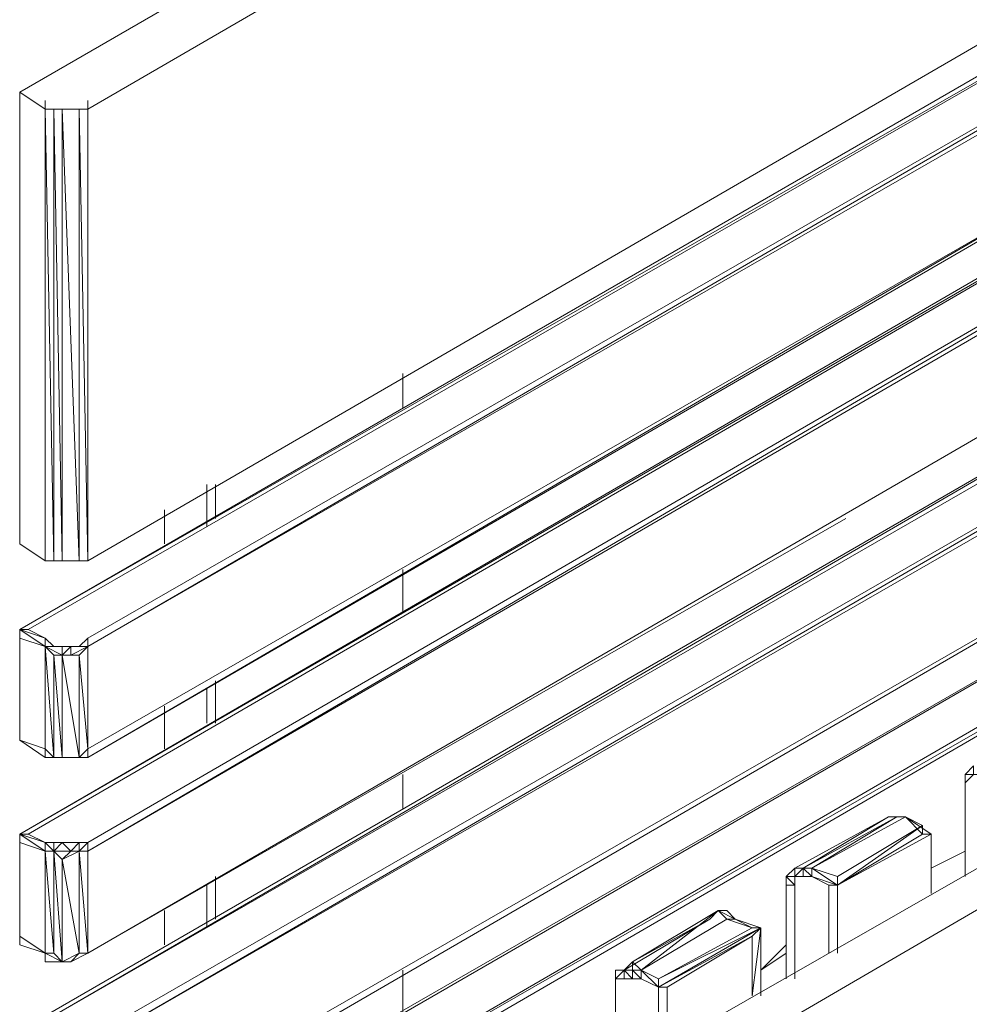
# Model space of a CAD drawing. Units: millimetres. Extents: x 423 to 119345, y 8 to 124674.
# Drawn here: x 51203 to 51701, y 21013 to 21529 of the extents above; entities that cross this region are included whole.
import ezdxf

# ---------------------------------------------------------------- set-up
doc = ezdxf.new("R2010")
doc.units = ezdxf.units.MM
doc.header["$LTSCALE"] = 0.15

# ---------------------------------------------------------------- blocks, each defined once
blk = doc.blocks.new('WMF85')
at = {"color": 7, "lineweight": 0}
for points in [[(22254.4, -131.9), (17834, -2684)], [(22298.3, -1407.9), (22298.3, -241.8), (18009.9, -2728)], [(18009.9, -3894.2), (22298.3, -1407.9)], [(22254.4, -1517.8), (17834, -4071.3)], [(22254.4, -1539.8), (22254.4, -1517.8), (17834, -4071.3)], [(17834, -4071.3), (22254.4, -1539.8)], [(17856, -4071.3), (22254.4, -1539.8)], [(17856, -4071.3), (22254.4, -1539.8)], [(22298.3, -1627.7), (18009.9, -4115.2)], [(18009.9, -4115.2), (22298.3, -1627.7)], [(18009.9, -4093.3), (22298.3, -1627.7)], [(22298.3, -1649.7), (18009.9, -4115.2)], [(22298.3, -1914.8), (18009.9, -4379)], [(18009.9, -4401), (22298.3, -1914.8)], [(22298.3, -1914.8), (18009.9, -4401), (22298.3, -1914.8), (18009.9, -4401)], [(20956.3, -2684), (18009.9, -4401), (22298.3, -1914.8)], [(22254.4, -2046.6), (17834, -4598.8)], [(22254.4, -2046.6), (17834, -4598.8)], [(17856, -4598.8), (22254.4, -2046.6)], [(22254.4, -2046.6), (17856, -4598.8)], [(18009.9, -4620.8), (22298.3, -2134.5)], [(22298.3, -2134.5), (18009.9, -4642.7)], [(18009.9, -4620.8), (22298.3, -2134.5)], [(22298.3, -2134.5), (18009.9, -4620.8)], [(18009.9, -4642.7), (22298.3, -2156.5)], [(22320.3, -2420.3), (22298.3, -2420.3), (18009.9, -4906.5)], [(22298.3, -2420.3), (18009.9, -4906.5), (19967.3, -3784.3)], [(18009.9, -4906.5), (22298.3, -2420.3)], [(17834, -5105.6), (22254.4, -2552.1)], [(22254.4, -2552.1), (17834, -5105.6)], [(17856, -5105.6), (22254.4, -2552.1)], [(17856, -5105.6), (22254.4, -2574.1)], [(18009.9, -5127.6), (22298.3, -2662)], [(22298.3, -2662), (18009.9, -5149.6), (22298.3, -2662), (18009.9, -5149.6)], [(17900, -2728), (17834, -2684)], [(17834, -2684), (17834, -3850.2)], [(18009.9, -5149.6), (22298.3, -2684)], [(18009.9, -4401), (20956.3, -2684)], [(17900, -2706), (17900, -2728)], [(18009.9, -2706), (18009.9, -2728)], [(17921.9, -2728), (17900, -2728)], [(17900, -2728), (17921.9, -3894.2)], [(17900, -3894.2), (17900, -2728)], [(17943.9, -2728), (17921.9, -2728)], [(17921.9, -2728), (17943.9, -3894.2)], [(17921.9, -3894.2), (17921.9, -2728)], [(17987.9, -2728), (17943.9, -2728)], [(17943.9, -2728), (17987.9, -3894.2)], [(17943.9, -3894.2), (17943.9, -2728)], [(17987.9, -2728), (18009.9, -3894.2)], [(18009.9, -2728), (17987.9, -2728)], [(17987.9, -3894.2), (17987.9, -2728)], [(18009.9, -3894.2), (18009.9, -2728)], [(22298.3, -2949.1), (18009.9, -5413.3)], [(18009.9, -5435.3), (22298.3, -2949.1)], [(22298.3, -2949.1), (18009.9, -5435.3), (22298.3, -2949.1), (18009.9, -5435.3)], [(22298.3, -2949.1), (18009.9, -5435.3), (22298.3, -2949.1), (18009.9, -5435.3)], [(17856, -5611.1), (22254.4, -3080.9), (17834, -5633.1)], [(22254.4, -3080.9), (17834, -5633.1)], [(22254.4, -3080.9), (17856, -5611.1)], [(18009.9, -5655.1), (22298.3, -3168.9)], [(22298.3, -3168.9), (18009.9, -5655.1)], [(18009.9, -5677), (22298.3, -3190.8)], [(18009.9, -5677), (22298.3, -3190.8), (18009.9, -5655.1)], [(18823.1, -3498.5), (18823.1, -3410.6)], [(18823.1, -3498.5), (18823.1, -3410.6)], [(18823.1, -3410.6), (18823.1, -3498.5)], [(18823.1, -3498.5), (18823.1, -3410.6)], [(18317.6, -3696.4), (18317.6, -3784.3)], [(18339.5, -3696.4), (18339.5, -3784.3)], [(18339.5, -3784.3), (18339.5, -3696.4)], [(18339.5, -3784.3), (18339.5, -3696.4)], [(18317.6, -3806.2), (18317.6, -3718.3)], [(18317.6, -3784.3), (18317.6, -3718.3)], [(18317.6, -3718.3), (18317.6, -3806.2)], [(18009.9, -4906.5), (19967.3, -3784.3)], [(18207.7, -3762.3), (18207.7, -3850.2)], [(18207.7, -3762.3), (18207.7, -3850.2)], [(18207.7, -3850.2), (18207.7, -3762.3)], [(18207.7, -3762.3), (18207.7, -3850.2)], [(17834, -3850.2), (17900, -3894.2)], [(17900, -3894.2), (17921.9, -3894.2)], [(17921.9, -3894.2), (17943.9, -3894.2)], [(17943.9, -3894.2), (17987.9, -3894.2)], [(17987.9, -3894.2), (18009.9, -3894.2)], [(18823.1, -4027.3), (18823.1, -3916.1)], [(18823.1, -4027.3), (18823.1, -3916.1)], [(18823.1, -3916.1), (18823.1, -4027.3)], [(18823.1, -4027.3), (18823.1, -3916.1)], [(17834, -4071.3), (17856, -4071.3)], [(17834, -4093.3), (17834, -4071.3)], [(17834, -4071.3), (17834, -4093.3), (17834, -4357)], [(17900, -4115.2), (17900, -4093.3), (17834, -4071.3)], [(17834, -4093.3), (17900, -4115.2), (17834, -4071.3)], [(17900, -4115.2), (17834, -4071.3)], [(17834, -4071.3), (17900, -4115.2)], [(17900, -4093.3), (17856, -4071.3)], [(17834, -4357), (17834, -4093.3)], [(17834, -4093.3), (17834, -4357)], [(17834, -4093.3), (17834, -4357)], [(17834, -4093.3), (17900, -4115.2)], [(17900, -4093.3), (17921.9, -4115.2)], [(17900, -4115.2), (17900, -4093.3)], [(17921.9, -4137.2), (17900, -4115.2), (17921.9, -4401)], [(17900, -4379), (17900, -4115.2)], [(17921.9, -4137.2), (17943.9, -4137.2), (17900, -4115.2)], [(17943.9, -4137.2), (17943.9, -4115.2), (17900, -4115.2), (17943.9, -4115.2)], [(17900, -4115.2), (17921.9, -4115.2)], [(17921.9, -4137.2), (17900, -4115.2)], [(17921.9, -4115.2), (17943.9, -4115.2)], [(17943.9, -4115.2), (17921.9, -4115.2)], [(17943.9, -4115.2), (17987.9, -4115.2)], [(17965.9, -4137.2), (17965.9, -4115.2), (17943.9, -4137.2)], [(17987.9, -4137.2), (18009.9, -4115.2), (17965.9, -4137.2)], [(17965.9, -4137.2), (18009.9, -4115.2), (17987.9, -4115.2)], [(17965.9, -4115.2), (18009.9, -4115.2)], [(17965.9, -4115.2), (17987.9, -4115.2)], [(17987.9, -4115.2), (18009.9, -4093.3)], [(18009.9, -4115.2), (17987.9, -4137.2)], [(18009.9, -4093.3), (18009.9, -4115.2)], [(18009.9, -4115.2), (18009.9, -4093.3)], [(18009.9, -4379), (18009.9, -4115.2)], [(21308, -4115.2), (19306.6, -5259.4)], [(17943.9, -4137.2), (17921.9, -4137.2)], [(17921.9, -4137.2), (17943.9, -4401)], [(17921.9, -4401), (17921.9, -4137.2)], [(17987.9, -4137.2), (17943.9, -4137.2)], [(17943.9, -4137.2), (17987.9, -4401)], [(17943.9, -4401), (17943.9, -4137.2)], [(17987.9, -4137.2), (17965.9, -4137.2)], [(17987.9, -4137.2), (18009.9, -4379)], [(17987.9, -4401), (17987.9, -4137.2)], [(19394.5, -5325.4), (21395.9, -4159.2), (21395.9, -4466.9)], [(18339.5, -4203.2), (18339.5, -4313.1)], [(18339.5, -4291.1), (18339.5, -4203.2)], [(18339.5, -4313.1), (18339.5, -4203.2)], [(18317.6, -4313.1), (18317.6, -4225.1)], [(18317.6, -4225.1), (18317.6, -4313.1)], [(18317.6, -4313.1), (18317.6, -4225.1)], [(18317.6, -4225.1), (18317.6, -4313.1)], [(18207.7, -4379), (18207.7, -4269.1)], [(18207.7, -4291.1), (18207.7, -4379)], [(18207.7, -4291.1), (18207.7, -4379)], [(18207.7, -4291.1), (18207.7, -4379)], [(17900, -4379), (17834, -4357)], [(17834, -4357), (17900, -4401)], [(17900, -4379), (17834, -4357)], [(17834, -4357), (17900, -4401)], [(17921.9, -4401), (17900, -4379)], [(17900, -4401), (17900, -4379)], [(17987.9, -4401), (18009.9, -4379)], [(18009.9, -4401), (18009.9, -4379)], [(17965.9, -4401), (17943.9, -4401), (17921.9, -4401), (17900, -4401)], [(17921.9, -4401), (17900, -4401)], [(17965.9, -4401), (17921.9, -4401)], [(17987.9, -4401), (17943.9, -4401)], [(17987.9, -4401), (17965.9, -4401)], [(17987.9, -4401), (17965.9, -4401)], [(17987.9, -4401), (18009.9, -4401)], [(18823.1, -4532.8), (18823.1, -4444.9)], [(18823.1, -4532.8), (18823.1, -4444.9)], [(18823.1, -4444.9), (18823.1, -4532.8)], [(18823.1, -4532.8), (18823.1, -4444.9)], [(20297, -4423), (20275, -4444.9)], [(20297, -4444.9), (20297, -4423), (20275, -4444.9)], [(20297, -4423), (20275, -4444.9), (20297, -4444.9)], [(20297, -4444.9), (20275, -4444.9)], [(20275, -4444.9), (20275, -4466.9)], [(20275, -4488.9), (20275, -4466.9), (20275, -4444.9)], [(20275, -4466.9), (20275, -4444.9)], [(20275, -4466.9), (20275, -4444.9)], [(20362.9, -4488.9), (20318.9, -4444.9), (20297, -4444.9), (20275, -4466.9)], [(20275, -4466.9), (20275, -4488.9)], [(20275, -4466.9), (20275, -4708.7)], [(20275, -4466.9), (20275, -4708.7)], [(20275, -4488.9), (20275, -4466.9)], [(20275, -4466.9), (20275, -4708.7)], [(20275, -4708.7), (20275, -4488.9)], [(20077.2, -4554.8), (19835.4, -4686.7)], [(19857.4, -4686.7), (20099.2, -4554.8)], [(20077.2, -4554.8), (19857.4, -4686.7)], [(19879.4, -4686.7), (20121.1, -4554.8)], [(20099.2, -4554.8), (19879.4, -4686.7)], [(20099.2, -4554.8), (20077.2, -4554.8)], [(20099.2, -4554.8), (20077.2, -4554.8)], [(20077.2, -4554.8), (20099.2, -4554.8)], [(20121.1, -4554.8), (20099.2, -4554.8)], [(20121.1, -4554.8), (20099.2, -4554.8)], [(20099.2, -4554.8), (20121.1, -4554.8)], [(20165.1, -4576.8), (20121.1, -4554.8)], [(20187.1, -4598.8), (20121.1, -4554.8), (20165.1, -4598.8)], [(20165.1, -4598.8), (20121.1, -4554.8)], [(17856, -4598.8), (17834, -4598.8)], [(17900, -4620.8), (17834, -4598.8)], [(17900, -4620.8), (17834, -4598.8), (17900, -4642.7)], [(17834, -4598.8), (17834, -4884.5)], [(17834, -4884.5), (17834, -4598.8)], [(17834, -4884.5), (17834, -4862.5), (17834, -4598.8)], [(17834, -4620.8), (17834, -4598.8)], [(17900, -4620.8), (17856, -4598.8)], [(20165.1, -4598.8), (20165.1, -4576.8), (19945.3, -4730.7)], [(19945.3, -4708.7), (20165.1, -4576.8)], [(19945.3, -4730.7), (20187.1, -4598.8)], [(20187.1, -4598.8), (20165.1, -4598.8), (19945.3, -4730.7)], [(20187.1, -4598.8), (19945.3, -4730.7)], [(20165.1, -4576.8), (20165.1, -4598.8)], [(20187.1, -4752.6), (20187.1, -4598.8)], [(20187.1, -4598.8), (20187.1, -4752.6)], [(20187.1, -4752.6), (20187.1, -4598.8)], [(20187.1, -4752.6), (20187.1, -4598.8)], [(20187.1, -4598.8), (20187.1, -4620.8)], [(17834, -4620.8), (17900, -4642.7)], [(17834, -4862.5), (17834, -4620.8)], [(17943.9, -4664.7), (17921.9, -4642.7), (17921.9, -4620.8), (17900, -4620.8)], [(17921.9, -4642.7), (17900, -4620.8)], [(17900, -4642.7), (17900, -4620.8)], [(17921.9, -4642.7), (17943.9, -4620.8), (17921.9, -4620.8)], [(17987.9, -4642.7), (17965.9, -4642.7), (17987.9, -4620.8), (17943.9, -4620.8), (17965.9, -4642.7)], [(18009.9, -4642.7), (18009.9, -4620.8), (17987.9, -4642.7)], [(18009.9, -4642.7), (17987.9, -4642.7), (18009.9, -4620.8), (17987.9, -4620.8)], [(17987.9, -4642.7), (17987.9, -4620.8)], [(17921.9, -4642.7), (17900, -4642.7)], [(17921.9, -4642.7), (17900, -4642.7)], [(17921.9, -4642.7), (17900, -4642.7)], [(17921.9, -4642.7), (17900, -4642.7)], [(17900, -4642.7), (17921.9, -4906.5)], [(17900, -4906.5), (17900, -4642.7)], [(17965.9, -4642.7), (17921.9, -4642.7)], [(17943.9, -4664.7), (17921.9, -4642.7)], [(17921.9, -4642.7), (17943.9, -4928.5)], [(17921.9, -4906.5), (17921.9, -4642.7)], [(17943.9, -4664.7), (17965.9, -4642.7)], [(17987.9, -4642.7), (17943.9, -4664.7)], [(17987.9, -4642.7), (17965.9, -4642.7)], [(17987.9, -4642.7), (17965.9, -4642.7)], [(18009.9, -4642.7), (17987.9, -4642.7)], [(17987.9, -4906.5), (18009.9, -4906.5), (17987.9, -4642.7)], [(18009.9, -4642.7), (17987.9, -4642.7)], [(17987.9, -4906.5), (17987.9, -4642.7)], [(18009.9, -4906.5), (18009.9, -4642.7)], [(20187.1, -4686.7), (20275, -4642.7)], [(20187.1, -4686.7), (20275, -4642.7)], [(20275, -4642.7), (20187.1, -4686.7)], [(20187.1, -4686.7), (20275, -4642.7)], [(20187.1, -4686.7), (20275, -4642.7)], [(20275, -4642.7), (20187.1, -4686.7)], [(17943.9, -4664.7), (17987.9, -4906.5)], [(17943.9, -4928.5), (17943.9, -4664.7)], [(19835.4, -4686.7), (19813.4, -4708.7)], [(19835.4, -4708.7), (19835.4, -4686.7), (19813.4, -4708.7)], [(19857.4, -4686.7), (19835.4, -4686.7)], [(19857.4, -4708.7), (19857.4, -4686.7), (19835.4, -4708.7)], [(19857.4, -4686.7), (19835.4, -4686.7)], [(19857.4, -4686.7), (19835.4, -4708.7)], [(19879.4, -4686.7), (19857.4, -4686.7)], [(19857.4, -4686.7), (19879.4, -4686.7), (19857.4, -4686.7), (19879.4, -4686.7)], [(19879.4, -4708.7), (19857.4, -4686.7)], [(19879.4, -4708.7), (19879.4, -4686.7)], [(19945.3, -4708.7), (19879.4, -4686.7)], [(19945.3, -4730.7), (19879.4, -4686.7)], [(19879.4, -4686.7), (19945.3, -4730.7)], [(19945.3, -4730.7), (19879.4, -4686.7)], [(18339.5, -4818.6), (18339.5, -4708.7)], [(19835.4, -4708.7), (19813.4, -4708.7)], [(19813.4, -4708.7), (19835.4, -4730.7)], [(19813.4, -4708.7), (19813.4, -4730.7)], [(19813.4, -4708.7), (19813.4, -4730.7)], [(19835.4, -4730.7), (19813.4, -4708.7)], [(19835.4, -4730.7), (19835.4, -4708.7)], [(19879.4, -4708.7), (19857.4, -4708.7), (19835.4, -4708.7), (19835.4, -4730.7)], [(19879.4, -4708.7), (19857.4, -4708.7)], [(19879.4, -4708.7), (19945.3, -4730.7)], [(19923.3, -4730.7), (19879.4, -4708.7)], [(19879.4, -4708.7), (19923.3, -4730.7)], [(19923.3, -4730.7), (19879.4, -4708.7)], [(19945.3, -4730.7), (19945.3, -4708.7)], [(18317.6, -4840.6), (18317.6, -4730.7)], [(18317.6, -4730.7), (18317.6, -4818.6)], [(18317.6, -4818.6), (18317.6, -4730.7)], [(18317.6, -4730.7), (18317.6, -4840.6)], [(18339.5, -4730.7), (18339.5, -4818.6)], [(18339.5, -4818.6), (18339.5, -4730.7)], [(19813.4, -4730.7), (19813.4, -4972.4)], [(19813.4, -4730.7), (19813.4, -4972.4)], [(19835.4, -4730.7), (19813.4, -4730.7)], [(19813.4, -4730.7), (19813.4, -4972.4)], [(19835.4, -4972.4), (19835.4, -4730.7)], [(19945.3, -4730.7), (19923.3, -4730.7)], [(19923.3, -4906.5), (19923.3, -4730.7)], [(19923.3, -4730.7), (19923.3, -4906.5)], [(19923.3, -4906.5), (19923.3, -4730.7)], [(19945.3, -4730.7), (19945.3, -4884.5)], [(19945.3, -4884.5), (19945.3, -4730.7)], [(18207.7, -4796.6), (18207.7, -4884.5)], [(18207.7, -4796.6), (18207.7, -4884.5)], [(18207.7, -4884.5), (18207.7, -4796.6)], [(18207.7, -4796.6), (18207.7, -4884.5)], [(19637.6, -4796.6), (19416.5, -4928.5)], [(19438.5, -4950.4), (19637.6, -4796.6)], [(19637.6, -4796.6), (19615.6, -4818.6)], [(19681.5, -4818.6), (19637.6, -4796.6)], [(19659.6, -4796.6), (19637.6, -4796.6)], [(19637.6, -4796.6), (19659.6, -4818.6)], [(19681.5, -4818.6), (19659.6, -4796.6)], [(19615.6, -4818.6), (19394.5, -4950.4)], [(19416.5, -4928.5), (19615.6, -4818.6)], [(19438.5, -4950.4), (19659.6, -4818.6)], [(19483.7, -4972.4), (19725.5, -4840.6), (19659.6, -4818.6)], [(19659.6, -4818.6), (19681.5, -4818.6)], [(19725.5, -4840.6), (19659.6, -4818.6)], [(19747.5, -4840.6), (19681.5, -4818.6), (19725.5, -4840.6)], [(19725.5, -4840.6), (19483.7, -4972.4)], [(19747.5, -4840.6), (19483.7, -4994.4)], [(19483.7, -4972.4), (19747.5, -4840.6)], [(19725.5, -4840.6), (19483.7, -4972.4)], [(19725.5, -4862.5), (19747.5, -4840.6)], [(19747.5, -4840.6), (19725.5, -4840.6)], [(19747.5, -4840.6), (19725.5, -5016.4)], [(19747.5, -5016.4), (19747.5, -4840.6)], [(17900, -4906.5), (17834, -4862.5)], [(17834, -4862.5), (17834, -4884.5)], [(19505.7, -4994.4), (19725.5, -4862.5), (19483.7, -4994.4)], [(19505.7, -4994.4), (19725.5, -4862.5)], [(19725.5, -4862.5), (19505.7, -4994.4)], [(19725.5, -5016.4), (19725.5, -4862.5)], [(19725.5, -4862.5), (19725.5, -5016.4)], [(19725.5, -5016.4), (19725.5, -4862.5)], [(17900, -4906.5), (17834, -4884.5)], [(17900, -4906.5), (17834, -4884.5)], [(19813.4, -4884.5), (19747.5, -4950.4)], [(17900, -4906.5), (17921.9, -4906.5)], [(17900, -4928.5), (17943.9, -4928.5), (17921.9, -4906.5)], [(17900, -4906.5), (17943.9, -4928.5)], [(17900, -4906.5), (17921.9, -4906.5)], [(17900, -4928.5), (17943.9, -4928.5)], [(17921.9, -4906.5), (17943.9, -4928.5)], [(17943.9, -4928.5), (17987.9, -4906.5)], [(17943.9, -4928.5), (17965.9, -4928.5)], [(17943.9, -4928.5), (17965.9, -4928.5), (17943.9, -4928.5), (17965.9, -4928.5)], [(17965.9, -4928.5), (18009.9, -4906.5)], [(17965.9, -4928.5), (18009.9, -4906.5), (17987.9, -4906.5)], [(17965.9, -4928.5), (18009.9, -4906.5)], [(17965.9, -4928.5), (17987.9, -4906.5)], [(19394.5, -4950.4), (19416.5, -4928.5)], [(19416.5, -4950.4), (19416.5, -4928.5), (19394.5, -4950.4), (19416.5, -4950.4), (19394.5, -4950.4)], [(19416.5, -4928.5), (19438.5, -4950.4)], [(19747.5, -4950.4), (19813.4, -4906.5)], [(19747.5, -4950.4), (19813.4, -4906.5)], [(19747.5, -4950.4), (19813.4, -4906.5)], [(19747.5, -4950.4), (19813.4, -4906.5)], [(19813.4, -4906.5), (19747.5, -4950.4)], [(19813.4, -4906.5), (19747.5, -4950.4)], [(19747.5, -4950.4), (19813.4, -4906.5)], [(18823.1, -5060.3), (18823.1, -4950.4)], [(18823.1, -5060.3), (18823.1, -4950.4)], [(18823.1, -4950.4), (18823.1, -5060.3)], [(18823.1, -5060.3), (18823.1, -4950.4)], [(19416.5, -4972.4), (19394.5, -4950.4), (19372.6, -4950.4)], [(19394.5, -4950.4), (19372.6, -4950.4)], [(19394.5, -4950.4), (19372.6, -4972.4)], [(19394.5, -4950.4), (19372.6, -4972.4)], [(19394.5, -4972.4), (19372.6, -4972.4), (19372.6, -4950.4), (19372.6, -4994.4)], [(19372.6, -4972.4), (19372.6, -4950.4)], [(19416.5, -4972.4), (19416.5, -4950.4), (19394.5, -4950.4)], [(19394.5, -4950.4), (19394.5, -4972.4)], [(19416.5, -4950.4), (19438.5, -4950.4), (19416.5, -4950.4), (19438.5, -4950.4)], [(19438.5, -4950.4), (19416.5, -4950.4)], [(19438.5, -4972.4), (19416.5, -4950.4)], [(19438.5, -4950.4), (19483.7, -4972.4)], [(19438.5, -4950.4), (19438.5, -4972.4)], [(19483.7, -4972.4), (19438.5, -4950.4)], [(19483.7, -4972.4), (19438.5, -4950.4), (19483.7, -4994.4)], [(19483.7, -4994.4), (19438.5, -4950.4)], [(19372.6, -4972.4), (19372.6, -4994.4)], [(19372.6, -4972.4), (19372.6, -4994.4)], [(19372.6, -4994.4), (19372.6, -4972.4)], [(19372.6, -4972.4), (19372.6, -4994.4)], [(19438.5, -4972.4), (19416.5, -4972.4), (19394.5, -4972.4), (19372.6, -4972.4)], [(19483.7, -4994.4), (19438.5, -4972.4)], [(19483.7, -4994.4), (19438.5, -4972.4)], [(19483.7, -4994.4), (19483.7, -4972.4)], [(19372.6, -4994.4), (19372.6, -5215.5)], [(19483.7, -5171.5), (19483.7, -4994.4)], [(19505.7, -4994.4), (19483.7, -4994.4)], [(19483.7, -4994.4), (19483.7, -5149.6), (19483.7, -4994.4), (19483.7, -5149.6)], [(19483.7, -5171.5), (19483.7, -4994.4)], [(19505.7, -5149.6), (19505.7, -4994.4)], [(19505.7, -5149.6), (19505.7, -4994.4)], [(19505.7, -5149.6), (19505.7, -4994.4)], [(19505.7, -5149.6), (19505.7, -4994.4)]]:
    blk.add_lwpolyline(points, dxfattribs=at)
for points in [[(17834, -4598.8), (22254.4, -2046.6), (17834, -4598.8)], [(22254.4, -2046.6), (22232.4, -2046.6), (17834, -4598.8), (22254.4, -2046.6)], [(18009.9, -4642.7), (22298.3, -2156.5), (18009.9, -4642.7)], [(22298.3, -2662), (18009.9, -5149.6), (22298.3, -2662)], [(22298.3, -3168.9), (18009.9, -5655.1), (22298.3, -3168.9)], [(17965.9, -4115.2), (17943.9, -4115.2), (17965.9, -4115.2)], [(17943.9, -4137.2), (17965.9, -4137.2), (17943.9, -4137.2)], [(19945.3, -4730.7), (20187.1, -4598.8), (19945.3, -4730.7)], [(19945.3, -4730.7), (19945.3, -4884.5), (19945.3, -4730.7)], [(19945.3, -4730.7), (19945.3, -4906.5), (19945.3, -4730.7)], [(17900, -4906.5), (17900, -4928.5), (17900, -4906.5)], [(19372.6, -5215.5), (19372.6, -4994.4), (19372.6, -5215.5)]]:
    blk.add_lwpolyline(points, close=True, dxfattribs=at)

msp = doc.modelspace()

# ---------------------------------------------------------------- block references
at = {"color": 4, "lineweight": 9, "xscale": 0.20328, "yscale": 0.20328, "zscale": 0.20328}
msp.add_blockref('WMF85', (47577.62, 22036.91), dxfattribs=at)

doc.saveas('drawing.dxf')
